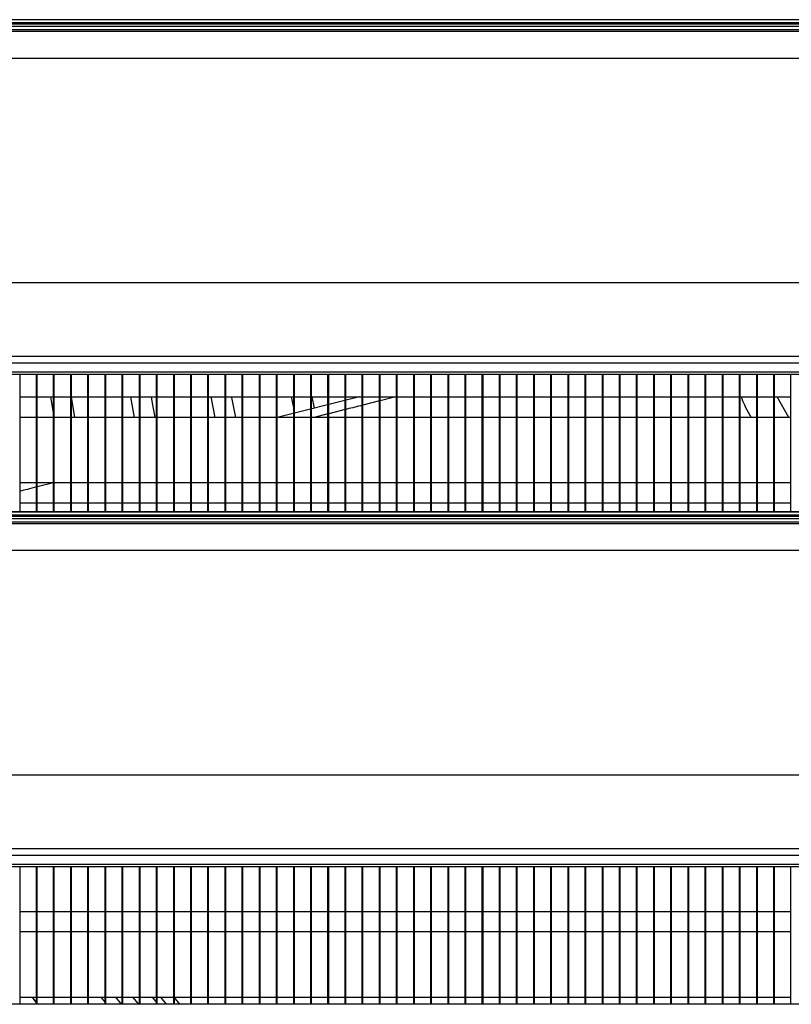
# Model space of a CAD drawing. Units: millimetres. Extents: x 21158 to 40774, y 6333 to 19764.
# Drawn here: x 21768 to 21880, y 17521 to 17664 of the extents above; entities that cross this region are included whole.
import ezdxf

# ---------------------------------------------------------------- set-up
doc = ezdxf.new("R2010")
doc.units = ezdxf.units.MM
doc.layers.add('Flowair1', color=7, linetype='Continuous')
doc.layers.add('Wymiary', color=8, linetype='Continuous')
doc.styles.get("Standard").update_dxf_attribs({"font": 'arial.ttf'})
doc.dimstyles.new('ISO-25', dxfattribs={"dimtxt": 2.5, "dimasz": 2.5, "dimexe": 1.25, "dimexo": 0.625, "dimtad": 1, "dimtxsty": 'Standard', "dimcen": 2.5, "dimadec": 0, "dimazin": 0, "dimtfac": 1, "dimtmove": 0, "dimatfit": 3, "dimfxl": 1, "dimarcsym": 0})

# ---------------------------------------------------------------- blocks, each defined once
blk = doc.blocks.new('*D28')
at = {"layer": 'Defpoints', "color": 0}
for p in [(21803.25, 17872.12), (21562.22, 17394.13), (21803.25, 17394.13)]:
    blk.add_point(p, dxfattribs=at)
at = {"layer": 'Wymiary', "color": 0, "lineweight": -2}
for p, q in [((21802.63, 17872.12), (21560.97, 17872.12)), ((21562.22, 17842.12), (21562.22, 17424.13)), ((21802.63, 17394.13), (21560.97, 17394.13))]:
    blk.add_line(p, q, dxfattribs=at)
at = {"layer": 'Wymiary', "color": 0}
for points in [[(21567.22, 17842.12), (21557.22, 17842.12), (21562.22, 17872.12)], [(21557.22, 17424.13), (21567.22, 17424.13), (21562.22, 17394.13)]]:
    blk.add_solid(points, dxfattribs=at)
at = {"layer": 'Wymiary', "color": 0, "insert": (21536.91, 17633.13), "char_height": 30, "attachment_point": 5, "rotation": 90}
blk.add_mtext('480', dxfattribs=at)

msp = doc.modelspace()

# ---------------------------------------------------------------- linework, layer by layer
at = {"layer": 'Flowair1'}
for p, q in [((22121.008, 17664.307), (21725.894, 17664.307)), ((22115.131, 17662.857), (21731.771, 17662.857)), ((22111.759, 17663.872), (21735.142, 17663.872)), ((22111.759, 17663.696), (21735.142, 17663.696)), ((21735.142, 17663.406), (22111.759, 17663.406)), ((22113.4, 17662.623), (21733.502, 17662.623)), ((22110.816, 17658.711), (21736.086, 17658.711)), ((22109.752, 17625.992), (21737.149, 17625.992)), ((21734.403, 17615.302), (22112.499, 17615.302)), ((22112.499, 17614.286), (21734.403, 17614.286)), ((22105.966, 17612.973), (21740.935, 17612.973)), ((21740.935, 17612.656), (22105.966, 17612.656)), ((21767.949, 17592.596), (21767.949, 17612.656)), ((21770.349, 17592.596), (21770.349, 17612.656)), ((21770.449, 17592.596), (21770.449, 17612.656)), ((21772.849, 17592.596), (21772.849, 17612.656)), ((21772.949, 17592.596), (21772.949, 17612.656)), ((21775.349, 17592.596), (21775.349, 17612.656)), ((21775.449, 17592.596), (21775.449, 17612.656)), ((21777.849, 17592.596), (21777.849, 17612.656)), ((21777.949, 17592.596), (21777.949, 17612.656)), ((21780.349, 17592.596), (21780.349, 17612.656)), ((21780.449, 17592.596), (21780.449, 17612.656)), ((21782.849, 17592.596), (21782.849, 17612.656)), ((21782.949, 17592.596), (21782.949, 17612.656)), ((21785.349, 17592.596), (21785.349, 17612.656)), ((21785.449, 17592.596), (21785.449, 17612.656)), ((21787.849, 17592.596), (21787.849, 17612.656)), ((21787.949, 17592.596), (21787.949, 17612.656)), ((21790.349, 17592.596), (21790.349, 17612.656)), ((21790.449, 17592.596), (21790.449, 17612.656)), ((21792.849, 17592.596), (21792.849, 17612.656)), ((21792.949, 17592.596), (21792.949, 17612.656)), ((21795.349, 17592.596), (21795.349, 17612.656)), ((21795.449, 17592.596), (21795.449, 17612.656)), ((21797.849, 17592.596), (21797.849, 17612.656)), ((21797.949, 17592.596), (21797.949, 17612.656)), ((21800.349, 17592.596), (21800.349, 17612.656)), ((21800.449, 17592.596), (21800.449, 17612.656)), ((21802.849, 17592.596), (21802.849, 17612.656)), ((21802.949, 17592.596), (21802.949, 17612.656)), ((21805.349, 17592.596), (21805.349, 17612.656)), ((21805.449, 17592.596), (21805.449, 17612.656)), ((21807.849, 17592.596), (21807.849, 17612.656)), ((21807.949, 17592.596), (21807.949, 17612.656)), ((21810.349, 17592.596), (21810.349, 17612.656)), ((21810.449, 17592.596), (21810.449, 17612.656)), ((21812.849, 17592.596), (21812.849, 17612.656)), ((21812.949, 17592.596), (21812.949, 17612.656)), ((21815.349, 17592.596), (21815.349, 17612.656)), ((21815.449, 17592.596), (21815.449, 17612.656)), ((21817.849, 17592.596), (21817.849, 17612.656)), ((21817.949, 17592.596), (21817.949, 17612.656)), ((21820.349, 17592.596), (21820.349, 17612.656)), ((21820.449, 17592.596), (21820.449, 17612.656)), ((21822.849, 17592.596), (21822.849, 17612.656)), ((21822.949, 17592.596), (21822.949, 17612.656)), ((21825.349, 17592.596), (21825.349, 17612.656)), ((21825.449, 17592.596), (21825.449, 17612.656)), ((21827.849, 17592.596), (21827.849, 17612.656)), ((21827.949, 17592.596), (21827.949, 17612.656)), ((21830.349, 17592.596), (21830.349, 17612.656)), ((21830.449, 17592.596), (21830.449, 17612.656)), ((21832.849, 17592.596), (21832.849, 17612.656)), ((21832.949, 17592.596), (21832.949, 17612.656)), ((21835.349, 17592.596), (21835.349, 17612.656)), ((21835.449, 17592.596), (21835.449, 17612.656)), ((21837.849, 17592.596), (21837.849, 17612.656)), ((21837.949, 17592.596), (21837.949, 17612.656)), ((21840.349, 17592.596), (21840.349, 17612.656)), ((21840.449, 17592.596), (21840.449, 17612.656)), ((21842.849, 17592.596), (21842.849, 17612.656)), ((21842.949, 17592.596), (21842.949, 17612.656)), ((21845.349, 17592.596), (21845.349, 17612.656)), ((21845.449, 17592.596), (21845.449, 17612.656)), ((21847.849, 17592.596), (21847.849, 17612.656)), ((21847.949, 17592.596), (21847.949, 17612.656)), ((21850.349, 17592.596), (21850.349, 17612.656)), ((21850.449, 17592.596), (21850.449, 17612.656)), ((21852.849, 17592.596), (21852.849, 17612.656)), ((21852.949, 17592.596), (21852.949, 17612.656)), ((21855.349, 17592.596), (21855.349, 17612.656)), ((21855.449, 17592.596), (21855.449, 17612.656)), ((21857.849, 17592.596), (21857.849, 17612.656)), ((21857.949, 17592.596), (21857.949, 17612.656)), ((21860.349, 17592.596), (21860.349, 17612.656)), ((21860.449, 17592.596), (21860.449, 17612.656)), ((21862.849, 17592.596), (21862.849, 17612.656)), ((21862.949, 17592.596), (21862.949, 17612.656)), ((21865.349, 17592.596), (21865.349, 17612.656)), ((21865.449, 17592.596), (21865.449, 17612.656)), ((21867.849, 17592.596), (21867.849, 17612.656)), ((21867.949, 17592.596), (21867.949, 17612.656)), ((21870.349, 17592.596), (21870.349, 17612.656)), ((21870.449, 17592.596), (21870.449, 17612.656)), ((21872.849, 17592.596), (21872.849, 17612.656)), ((21872.949, 17592.596), (21872.949, 17612.656)), ((21875.349, 17592.596), (21875.349, 17612.656)), ((21875.449, 17592.596), (21875.449, 17612.656)), ((21877.849, 17592.596), (21877.849, 17612.656)), ((21877.949, 17592.596), (21877.949, 17612.656)), ((21880.349, 17592.596), (21880.349, 17612.656)), ((21767.949, 17609.374), (21770.349, 17609.374)), ((21770.449, 17609.374), (21772.849, 17609.374)), ((21772.411, 17609.374), (21772.849, 17606.739)), ((21772.949, 17609.374), (21775.349, 17609.374)), ((21775.962, 17606.374), (21775.449, 17609.374)), ((21775.449, 17609.374), (21777.849, 17609.374)), ((21777.949, 17609.374), (21780.349, 17609.374)), ((21780.449, 17609.374), (21782.849, 17609.374)), ((21782.949, 17609.374), (21785.349, 17609.374)), ((21785.449, 17609.374), (21787.849, 17609.374)), ((21787.949, 17609.374), (21790.349, 17609.374)), ((21790.449, 17609.374), (21792.849, 17609.374)), ((21792.949, 17609.374), (21795.349, 17609.374)), ((21795.449, 17609.374), (21797.849, 17609.374)), ((21795.745, 17609.374), (21796.34, 17606.374)), ((21797.949, 17609.374), (21800.349, 17609.374)), ((21800.449, 17609.374), (21802.849, 17609.374)), ((21802.949, 17609.374), (21805.349, 17609.374)), ((21817.465, 17609.374), (21805.429, 17606.374)), ((21805.449, 17609.374), (21807.849, 17609.374)), ((21807.462, 17609.374), (21807.849, 17607.556)), ((21807.949, 17609.374), (21810.349, 17609.374)), ((21810.449, 17609.374), (21812.849, 17609.374)), ((21810.883, 17607.736), (21810.526, 17609.374)), ((21812.949, 17609.374), (21815.349, 17609.374)), ((21815.449, 17609.374), (21817.849, 17609.374)), ((21817.949, 17609.374), (21820.349, 17609.374)), ((21820.349, 17608.775), (21817.949, 17608.169)), ((21820.449, 17609.374), (21822.849, 17609.374)), ((21822.72, 17609.374), (21820.449, 17608.801)), ((21822.949, 17609.374), (21825.349, 17609.374)), ((21825.449, 17609.374), (21827.849, 17609.374)), ((21827.949, 17609.374), (21830.349, 17609.374)), ((21830.449, 17609.374), (21832.849, 17609.374)), ((21832.949, 17609.374), (21835.349, 17609.374)), ((21835.449, 17609.374), (21837.849, 17609.374)), ((21837.949, 17609.374), (21840.349, 17609.374)), ((21840.449, 17609.374), (21842.849, 17609.374)), ((21842.949, 17609.374), (21845.349, 17609.374)), ((21845.449, 17609.374), (21847.849, 17609.374)), ((21847.949, 17609.374), (21850.349, 17609.374)), ((21850.449, 17609.374), (21852.849, 17609.374)), ((21852.949, 17609.374), (21855.349, 17609.374)), ((21855.449, 17609.374), (21857.849, 17609.374)), ((21857.949, 17609.374), (21860.349, 17609.374)), ((21860.449, 17609.374), (21862.849, 17609.374)), ((21862.949, 17609.374), (21865.349, 17609.374)), ((21865.449, 17609.374), (21867.849, 17609.374)), ((21867.949, 17609.374), (21870.349, 17609.374)), ((21870.449, 17609.374), (21872.849, 17609.374)), ((21872.949, 17609.374), (21875.349, 17609.374)), ((21875.449, 17609.374), (21877.849, 17609.374)), ((21877.949, 17609.374), (21880.349, 17609.374)), ((21880.028, 17606.374), (21878.317, 17609.374)), ((21812.849, 17606.884), (21810.824, 17606.374)), ((21815.349, 17607.513), (21812.949, 17606.909)), ((21770.349, 17606.374), (21767.949, 17606.374)), ((21772.849, 17606.374), (21770.449, 17606.374)), ((21775.349, 17606.374), (21772.949, 17606.374)), ((21777.849, 17606.374), (21775.449, 17606.374)), ((21780.349, 17606.374), (21777.949, 17606.374)), ((21782.849, 17606.374), (21780.449, 17606.374)), ((21785.349, 17606.374), (21782.949, 17606.374)), ((21787.849, 17606.374), (21785.449, 17606.374)), ((21790.349, 17606.374), (21787.949, 17606.374)), ((21792.849, 17606.374), (21790.449, 17606.374)), ((21795.349, 17606.374), (21792.949, 17606.374)), ((21797.849, 17606.374), (21795.449, 17606.374)), ((21800.349, 17606.374), (21797.949, 17606.374)), ((21802.849, 17606.374), (21800.449, 17606.374)), ((21805.349, 17606.374), (21802.949, 17606.374)), ((21807.849, 17606.374), (21805.449, 17606.374)), ((21810.349, 17606.374), (21807.949, 17606.374)), ((21812.849, 17606.374), (21810.449, 17606.374)), ((21815.349, 17606.374), (21812.949, 17606.374)), ((21817.849, 17606.374), (21815.449, 17606.374)), ((21820.349, 17606.374), (21817.949, 17606.374)), ((21822.849, 17606.374), (21820.449, 17606.374)), ((21825.349, 17606.374), (21822.949, 17606.374)), ((21827.849, 17606.374), (21825.449, 17606.374)), ((21830.349, 17606.374), (21827.949, 17606.374)), ((21832.849, 17606.374), (21830.449, 17606.374)), ((21835.349, 17606.374), (21832.949, 17606.374)), ((21837.849, 17606.374), (21835.449, 17606.374)), ((21840.349, 17606.374), (21837.949, 17606.374)), ((21842.849, 17606.374), (21840.449, 17606.374)), ((21845.349, 17606.374), (21842.949, 17606.374)), ((21847.849, 17606.374), (21845.449, 17606.374)), ((21850.349, 17606.374), (21847.949, 17606.374)), ((21852.849, 17606.374), (21850.449, 17606.374)), ((21855.349, 17606.374), (21852.949, 17606.374)), ((21857.849, 17606.374), (21855.449, 17606.374)), ((21860.349, 17606.374), (21857.949, 17606.374)), ((21862.849, 17606.374), (21860.449, 17606.374)), ((21865.349, 17606.374), (21862.949, 17606.374)), ((21867.849, 17606.374), (21865.449, 17606.374)), ((21870.349, 17606.374), (21867.949, 17606.374)), ((21872.849, 17606.374), (21870.449, 17606.374)), ((21875.349, 17606.374), (21872.949, 17606.374)), ((21877.849, 17606.374), (21875.449, 17606.374)), ((21880.349, 17606.374), (21877.949, 17606.374)), ((21767.949, 17596.874), (21770.349, 17596.874)), ((21770.449, 17596.874), (21772.849, 17596.874)), ((21772.849, 17596.843), (21770.449, 17596.241)), ((21772.949, 17596.874), (21775.349, 17596.874)), ((21775.449, 17596.874), (21777.849, 17596.874)), ((21777.949, 17596.874), (21780.349, 17596.874)), ((21780.449, 17596.874), (21782.849, 17596.874)), ((21782.949, 17596.874), (21785.349, 17596.874)), ((21785.449, 17596.874), (21787.849, 17596.874)), ((21787.949, 17596.874), (21790.349, 17596.874)), ((21790.449, 17596.874), (21792.849, 17596.874)), ((21792.949, 17596.874), (21795.349, 17596.874)), ((21795.449, 17596.874), (21797.849, 17596.874)), ((21797.949, 17596.874), (21800.349, 17596.874)), ((21800.449, 17596.874), (21802.849, 17596.874)), ((21802.949, 17596.874), (21805.349, 17596.874)), ((21805.449, 17596.874), (21807.849, 17596.874)), ((21807.949, 17596.874), (21810.349, 17596.874)), ((21810.449, 17596.874), (21812.849, 17596.874)), ((21812.949, 17596.874), (21815.349, 17596.874)), ((21815.449, 17596.874), (21817.849, 17596.874)), ((21817.949, 17596.874), (21820.349, 17596.874)), ((21820.449, 17596.874), (21822.849, 17596.874)), ((21822.949, 17596.874), (21825.349, 17596.874)), ((21825.449, 17596.874), (21827.849, 17596.874)), ((21827.949, 17596.874), (21830.349, 17596.874)), ((21830.449, 17596.874), (21832.849, 17596.874)), ((21832.949, 17596.874), (21835.349, 17596.874)), ((21835.449, 17596.874), (21837.849, 17596.874)), ((21837.949, 17596.874), (21840.349, 17596.874)), ((21840.449, 17596.874), (21842.849, 17596.874)), ((21842.949, 17596.874), (21845.349, 17596.874)), ((21845.449, 17596.874), (21847.849, 17596.874)), ((21847.949, 17596.874), (21850.349, 17596.874)), ((21850.449, 17596.874), (21852.849, 17596.874)), ((21852.949, 17596.874), (21855.349, 17596.874)), ((21855.449, 17596.874), (21857.849, 17596.874)), ((21857.949, 17596.874), (21860.349, 17596.874)), ((21860.449, 17596.874), (21862.849, 17596.874)), ((21862.949, 17596.874), (21865.349, 17596.874)), ((21865.449, 17596.874), (21867.849, 17596.874)), ((21867.949, 17596.874), (21870.349, 17596.874)), ((21870.449, 17596.874), (21872.849, 17596.874)), ((21872.949, 17596.874), (21875.349, 17596.874)), ((21875.449, 17596.874), (21877.849, 17596.874)), ((21877.949, 17596.874), (21880.349, 17596.874)), ((22121.068, 17592.596), (21725.834, 17592.596)), ((22121.008, 17592.557), (21725.894, 17592.557)), ((21770.349, 17593.874), (21767.949, 17593.874)), ((21772.849, 17593.874), (21770.449, 17593.874)), ((21775.349, 17593.874), (21772.949, 17593.874)), ((21777.849, 17593.874), (21775.449, 17593.874)), ((21780.349, 17593.874), (21777.949, 17593.874)), ((21782.849, 17593.874), (21780.449, 17593.874)), ((21785.349, 17593.874), (21782.949, 17593.874)), ((21787.849, 17593.874), (21785.449, 17593.874)), ((21790.349, 17593.874), (21787.949, 17593.874)), ((21792.849, 17593.874), (21790.449, 17593.874)), ((21795.349, 17593.874), (21792.949, 17593.874)), ((21797.849, 17593.874), (21795.449, 17593.874)), ((21800.349, 17593.874), (21797.949, 17593.874)), ((21802.849, 17593.874), (21800.449, 17593.874)), ((21805.349, 17593.874), (21802.949, 17593.874)), ((21807.849, 17593.874), (21805.449, 17593.874)), ((21810.349, 17593.874), (21807.949, 17593.874)), ((21812.849, 17593.874), (21810.449, 17593.874)), ((21815.349, 17593.874), (21812.949, 17593.874)), ((21817.849, 17593.874), (21815.449, 17593.874)), ((21820.349, 17593.874), (21817.949, 17593.874)), ((21822.849, 17593.874), (21820.449, 17593.874)), ((21825.349, 17593.874), (21822.949, 17593.874)), ((21827.849, 17593.874), (21825.449, 17593.874)), ((21830.349, 17593.874), (21827.949, 17593.874)), ((21832.849, 17593.874), (21830.449, 17593.874)), ((21835.349, 17593.874), (21832.949, 17593.874)), ((21837.849, 17593.874), (21835.449, 17593.874)), ((21840.349, 17593.874), (21837.949, 17593.874)), ((21842.849, 17593.874), (21840.449, 17593.874)), ((21845.349, 17593.874), (21842.949, 17593.874)), ((21847.849, 17593.874), (21845.449, 17593.874)), ((21850.349, 17593.874), (21847.949, 17593.874)), ((21852.849, 17593.874), (21850.449, 17593.874)), ((21855.349, 17593.874), (21852.949, 17593.874)), ((21857.849, 17593.874), (21855.449, 17593.874)), ((21860.349, 17593.874), (21857.949, 17593.874)), ((21862.849, 17593.874), (21860.449, 17593.874)), ((21865.349, 17593.874), (21862.949, 17593.874)), ((21867.849, 17593.874), (21865.449, 17593.874)), ((21870.349, 17593.874), (21867.949, 17593.874)), ((21872.849, 17593.874), (21870.449, 17593.874)), ((21875.349, 17593.874), (21872.949, 17593.874)), ((21877.849, 17593.874), (21875.449, 17593.874)), ((21880.349, 17593.874), (21877.949, 17593.874)), ((22115.131, 17591.107), (21731.771, 17591.107)), ((22111.759, 17592.122), (21735.142, 17592.122)), ((22111.759, 17591.946), (21735.142, 17591.946)), ((21735.142, 17591.656), (22111.759, 17591.656)), ((22113.4, 17590.873), (21733.502, 17590.873)), ((22110.816, 17586.961), (21736.086, 17586.961)), ((22109.752, 17554.242), (21737.149, 17554.242)), ((21734.403, 17543.552), (22112.499, 17543.552)), ((22112.499, 17542.536), (21734.403, 17542.536)), ((22105.966, 17541.223), (21740.935, 17541.223)), ((21740.935, 17540.906), (22105.966, 17540.906)), ((21767.949, 17520.846), (21767.949, 17540.906)), ((21770.349, 17520.846), (21770.349, 17540.906)), ((21770.449, 17520.846), (21770.449, 17540.906)), ((21772.849, 17520.846), (21772.849, 17540.906)), ((21772.949, 17520.846), (21772.949, 17540.906)), ((21775.349, 17520.846), (21775.349, 17540.906)), ((21775.449, 17520.846), (21775.449, 17540.906)), ((21777.849, 17520.846), (21777.849, 17540.906)), ((21777.949, 17520.846), (21777.949, 17540.906)), ((21780.349, 17520.846), (21780.349, 17540.906)), ((21780.449, 17520.846), (21780.449, 17540.906)), ((21782.849, 17520.846), (21782.849, 17540.906)), ((21782.949, 17520.846), (21782.949, 17540.906)), ((21785.349, 17520.846), (21785.349, 17540.906)), ((21785.449, 17520.846), (21785.449, 17540.906)), ((21787.849, 17520.846), (21787.849, 17540.906)), ((21787.949, 17520.846), (21787.949, 17540.906)), ((21790.349, 17520.846), (21790.349, 17540.906)), ((21790.449, 17520.846), (21790.449, 17540.906)), ((21792.849, 17520.846), (21792.849, 17540.906)), ((21792.949, 17520.846), (21792.949, 17540.906)), ((21795.349, 17520.846), (21795.349, 17540.906)), ((21795.449, 17520.846), (21795.449, 17540.906)), ((21797.849, 17520.846), (21797.849, 17540.906)), ((21797.949, 17520.846), (21797.949, 17540.906)), ((21800.349, 17520.846), (21800.349, 17540.906)), ((21800.449, 17520.846), (21800.449, 17540.906)), ((21802.849, 17520.846), (21802.849, 17540.906)), ((21802.949, 17520.846), (21802.949, 17540.906)), ((21805.349, 17520.846), (21805.349, 17540.906)), ((21805.449, 17520.846), (21805.449, 17540.906)), ((21807.849, 17520.846), (21807.849, 17540.906)), ((21807.949, 17520.846), (21807.949, 17540.906)), ((21810.349, 17520.846), (21810.349, 17540.906)), ((21810.449, 17520.846), (21810.449, 17540.906)), ((21812.849, 17520.846), (21812.849, 17540.906)), ((21812.949, 17520.846), (21812.949, 17540.906)), ((21815.349, 17520.846), (21815.349, 17540.906)), ((21815.449, 17520.846), (21815.449, 17540.906)), ((21817.849, 17520.846), (21817.849, 17540.906)), ((21817.949, 17520.846), (21817.949, 17540.906)), ((21820.349, 17520.846), (21820.349, 17540.906)), ((21820.449, 17520.846), (21820.449, 17540.906)), ((21822.849, 17520.846), (21822.849, 17540.906)), ((21822.949, 17520.846), (21822.949, 17540.906)), ((21825.349, 17520.846), (21825.349, 17540.906)), ((21825.449, 17520.846), (21825.449, 17540.906)), ((21827.849, 17520.846), (21827.849, 17540.906)), ((21827.949, 17520.846), (21827.949, 17540.906)), ((21830.349, 17520.846), (21830.349, 17540.906)), ((21830.449, 17520.846), (21830.449, 17540.906)), ((21832.849, 17520.846), (21832.849, 17540.906)), ((21832.949, 17520.846), (21832.949, 17540.906)), ((21835.349, 17520.846), (21835.349, 17540.906)), ((21835.449, 17520.846), (21835.449, 17540.906)), ((21837.849, 17520.846), (21837.849, 17540.906)), ((21837.949, 17520.846), (21837.949, 17540.906)), ((21840.349, 17520.846), (21840.349, 17540.906)), ((21840.449, 17520.846), (21840.449, 17540.906)), ((21842.849, 17520.846), (21842.849, 17540.906)), ((21842.949, 17520.846), (21842.949, 17540.906)), ((21845.349, 17520.846), (21845.349, 17540.906)), ((21845.449, 17520.846), (21845.449, 17540.906)), ((21847.849, 17520.846), (21847.849, 17540.906)), ((21847.949, 17520.846), (21847.949, 17540.906)), ((21850.349, 17520.846), (21850.349, 17540.906)), ((21850.449, 17520.846), (21850.449, 17540.906)), ((21852.849, 17520.846), (21852.849, 17540.906)), ((21852.949, 17520.846), (21852.949, 17540.906)), ((21855.349, 17520.846), (21855.349, 17540.906)), ((21855.449, 17520.846), (21855.449, 17540.906)), ((21857.849, 17520.846), (21857.849, 17540.906)), ((21857.949, 17520.846), (21857.949, 17540.906)), ((21860.349, 17520.846), (21860.349, 17540.906)), ((21860.449, 17520.846), (21860.449, 17540.906)), ((21862.849, 17520.846), (21862.849, 17540.906)), ((21862.949, 17520.846), (21862.949, 17540.906)), ((21865.349, 17520.846), (21865.349, 17540.906)), ((21865.449, 17520.846), (21865.449, 17540.906)), ((21867.849, 17520.846), (21867.849, 17540.906)), ((21867.949, 17520.846), (21867.949, 17540.906)), ((21870.349, 17520.846), (21870.349, 17540.906)), ((21870.449, 17520.846), (21870.449, 17540.906)), ((21872.849, 17520.846), (21872.849, 17540.906)), ((21872.949, 17520.846), (21872.949, 17540.906)), ((21875.349, 17520.846), (21875.349, 17540.906)), ((21875.449, 17520.846), (21875.449, 17540.906)), ((21877.849, 17520.846), (21877.849, 17540.906)), ((21877.949, 17520.846), (21877.949, 17540.906)), ((21880.349, 17520.846), (21880.349, 17540.906)), ((21767.949, 17534.374), (21770.349, 17534.374)), ((21770.449, 17534.374), (21772.849, 17534.374)), ((21772.949, 17534.374), (21775.349, 17534.374)), ((21775.449, 17534.374), (21777.849, 17534.374)), ((21777.949, 17534.374), (21780.349, 17534.374)), ((21780.449, 17534.374), (21782.849, 17534.374)), ((21782.949, 17534.374), (21785.349, 17534.374)), ((21785.449, 17534.374), (21787.849, 17534.374)), ((21787.949, 17534.374), (21790.349, 17534.374)), ((21790.449, 17534.374), (21792.849, 17534.374)), ((21792.949, 17534.374), (21795.349, 17534.374)), ((21795.449, 17534.374), (21797.849, 17534.374)), ((21797.949, 17534.374), (21800.349, 17534.374)), ((21800.449, 17534.374), (21802.849, 17534.374)), ((21802.949, 17534.374), (21805.349, 17534.374)), ((21805.449, 17534.374), (21807.849, 17534.374)), ((21807.949, 17534.374), (21810.349, 17534.374)), ((21810.449, 17534.374), (21812.849, 17534.374)), ((21812.949, 17534.374), (21815.349, 17534.374)), ((21815.449, 17534.374), (21817.849, 17534.374)), ((21817.949, 17534.374), (21820.349, 17534.374)), ((21820.449, 17534.374), (21822.849, 17534.374)), ((21822.949, 17534.374), (21825.349, 17534.374)), ((21825.449, 17534.374), (21827.849, 17534.374)), ((21827.949, 17534.374), (21830.349, 17534.374)), ((21830.449, 17534.374), (21832.849, 17534.374)), ((21832.949, 17534.374), (21835.349, 17534.374)), ((21835.449, 17534.374), (21837.849, 17534.374)), ((21837.949, 17534.374), (21840.349, 17534.374)), ((21840.449, 17534.374), (21842.849, 17534.374)), ((21842.949, 17534.374), (21845.349, 17534.374)), ((21845.449, 17534.374), (21847.849, 17534.374)), ((21847.949, 17534.374), (21850.349, 17534.374)), ((21850.449, 17534.374), (21852.849, 17534.374)), ((21852.949, 17534.374), (21855.349, 17534.374)), ((21855.449, 17534.374), (21857.849, 17534.374)), ((21857.949, 17534.374), (21860.349, 17534.374)), ((21860.449, 17534.374), (21862.849, 17534.374)), ((21862.949, 17534.374), (21865.349, 17534.374)), ((21865.449, 17534.374), (21867.849, 17534.374)), ((21867.949, 17534.374), (21870.349, 17534.374)), ((21870.449, 17534.374), (21872.849, 17534.374)), ((21872.949, 17534.374), (21875.349, 17534.374)), ((21875.449, 17534.374), (21877.849, 17534.374)), ((21877.949, 17534.374), (21880.349, 17534.374)), ((21770.349, 17531.374), (21767.949, 17531.374)), ((21772.849, 17531.374), (21770.449, 17531.374)), ((21775.349, 17531.374), (21772.949, 17531.374)), ((21777.849, 17531.374), (21775.449, 17531.374)), ((21780.349, 17531.374), (21777.949, 17531.374)), ((21782.849, 17531.374), (21780.449, 17531.374)), ((21785.349, 17531.374), (21782.949, 17531.374)), ((21787.849, 17531.374), (21785.449, 17531.374)), ((21790.349, 17531.374), (21787.949, 17531.374)), ((21792.849, 17531.374), (21790.449, 17531.374)), ((21795.349, 17531.374), (21792.949, 17531.374)), ((21797.849, 17531.374), (21795.449, 17531.374)), ((21800.349, 17531.374), (21797.949, 17531.374)), ((21802.849, 17531.374), (21800.449, 17531.374)), ((21805.349, 17531.374), (21802.949, 17531.374)), ((21807.849, 17531.374), (21805.449, 17531.374)), ((21810.349, 17531.374), (21807.949, 17531.374)), ((21812.849, 17531.374), (21810.449, 17531.374)), ((21815.349, 17531.374), (21812.949, 17531.374)), ((21817.849, 17531.374), (21815.449, 17531.374)), ((21820.349, 17531.374), (21817.949, 17531.374)), ((21822.849, 17531.374), (21820.449, 17531.374)), ((21825.349, 17531.374), (21822.949, 17531.374)), ((21827.849, 17531.374), (21825.449, 17531.374)), ((21830.349, 17531.374), (21827.949, 17531.374)), ((21832.849, 17531.374), (21830.449, 17531.374)), ((21835.349, 17531.374), (21832.949, 17531.374)), ((21837.849, 17531.374), (21835.449, 17531.374)), ((21840.349, 17531.374), (21837.949, 17531.374)), ((21842.849, 17531.374), (21840.449, 17531.374)), ((21845.349, 17531.374), (21842.949, 17531.374)), ((21847.849, 17531.374), (21845.449, 17531.374)), ((21850.349, 17531.374), (21847.949, 17531.374)), ((21852.849, 17531.374), (21850.449, 17531.374)), ((21855.349, 17531.374), (21852.949, 17531.374)), ((21857.849, 17531.374), (21855.449, 17531.374)), ((21860.349, 17531.374), (21857.949, 17531.374)), ((21862.849, 17531.374), (21860.449, 17531.374)), ((21865.349, 17531.374), (21862.949, 17531.374)), ((21867.849, 17531.374), (21865.449, 17531.374)), ((21870.349, 17531.374), (21867.949, 17531.374)), ((21872.849, 17531.374), (21870.449, 17531.374)), ((21875.349, 17531.374), (21872.949, 17531.374)), ((21877.849, 17531.374), (21875.449, 17531.374)), ((21880.349, 17531.374), (21877.949, 17531.374)), ((22121.068, 17520.846), (21725.834, 17520.846)), ((21767.949, 17521.874), (21770.349, 17521.874)), ((21770.449, 17520.906), (21769.744, 17521.874)), ((21770.449, 17521.874), (21772.849, 17521.874)), ((21772.949, 17521.874), (21775.349, 17521.874)), ((21775.449, 17521.874), (21777.849, 17521.874)), ((21777.949, 17521.874), (21780.349, 17521.874)), ((21779.733, 17521.874), (21780.349, 17521.082)), ((21780.449, 17521.874), (21782.849, 17521.874)), ((21782.949, 17521.874), (21785.349, 17521.874)), ((21785.247, 17520.846), (21784.418, 17521.874)), ((21785.449, 17521.874), (21787.849, 17521.874)), ((21787.206, 17521.874), (21787.849, 17521.092)), ((21787.949, 17521.874), (21790.349, 17521.874)), ((21789.302, 17520.846), (21788.474, 17521.874)), ((21790.368, 17521.874), (21791.191, 17520.846)), ((21790.449, 17521.874), (21792.849, 17521.874)), ((21792.949, 17521.874), (21795.349, 17521.874)), ((21795.449, 17521.874), (21797.849, 17521.874)), ((21797.949, 17521.874), (21800.349, 17521.874)), ((21800.449, 17521.874), (21802.849, 17521.874)), ((21802.949, 17521.874), (21805.349, 17521.874)), ((21805.449, 17521.874), (21807.849, 17521.874)), ((21807.949, 17521.874), (21810.349, 17521.874)), ((21810.449, 17521.874), (21812.849, 17521.874)), ((21812.949, 17521.874), (21815.349, 17521.874)), ((21815.449, 17521.874), (21817.849, 17521.874)), ((21817.949, 17521.874), (21820.349, 17521.874)), ((21820.449, 17521.874), (21822.849, 17521.874)), ((21822.949, 17521.874), (21825.349, 17521.874)), ((21825.449, 17521.874), (21827.849, 17521.874)), ((21827.949, 17521.874), (21830.349, 17521.874)), ((21830.449, 17521.874), (21832.849, 17521.874)), ((21832.949, 17521.874), (21835.349, 17521.874)), ((21835.449, 17521.874), (21837.849, 17521.874)), ((21837.949, 17521.874), (21840.349, 17521.874)), ((21840.449, 17521.874), (21842.849, 17521.874)), ((21842.949, 17521.874), (21845.349, 17521.874)), ((21845.449, 17521.874), (21847.849, 17521.874)), ((21847.949, 17521.874), (21850.349, 17521.874)), ((21850.449, 17521.874), (21852.849, 17521.874)), ((21852.949, 17521.874), (21855.349, 17521.874)), ((21855.449, 17521.874), (21857.849, 17521.874)), ((21857.949, 17521.874), (21860.349, 17521.874)), ((21860.449, 17521.874), (21862.849, 17521.874)), ((21862.949, 17521.874), (21865.349, 17521.874)), ((21865.449, 17521.874), (21867.849, 17521.874)), ((21867.949, 17521.874), (21870.349, 17521.874)), ((21870.449, 17521.874), (21872.849, 17521.874)), ((21872.949, 17521.874), (21875.349, 17521.874)), ((21875.449, 17521.874), (21877.849, 17521.874)), ((21877.949, 17521.874), (21880.349, 17521.874))]:
    msp.add_line(p, q, dxfattribs=at)
at = {"layer": 'Flowair1', "flags": 128}
for points in [[(21784.064, 17609.374), (21784.263, 17608.235), (21784.609, 17606.374)], [(21787.665, 17606.374), (21787.216, 17608.763), (21787.108, 17609.374)], [(21799.407, 17606.374), (21798.819, 17609.261), (21798.798, 17609.374)], [(21781.865, 17521.874), (21782.478, 17521.098), (21782.679, 17520.846)]]:
    msp.add_lwpolyline(points, dxfattribs=at)
at = {"layer": 'Flowair1'}
for points, knots in [([(21874.565, 17606.374), (21874.23, 17606.952), (21873.68, 17607.903), (21873.262, 17608.96), (21873.098, 17609.374)], [0, 0, 0, 0, 0.6083353, 1, 1, 1, 1]), ([(21817.849, 17608.144), (21817.109, 17607.957), (21816.31, 17607.754), (21815.509, 17607.553), (21815.449, 17607.538)], [0, 0, 0, 0, 0.9249541, 1, 1, 1, 1]), ([(21770.349, 17596.216), (21769.904, 17596.105), (21769.104, 17595.904), (21768.304, 17595.704), (21767.949, 17595.615)], [0, 0, 0, 0, 0.5562606, 1, 1, 1, 1])]:
    msp.add_open_spline(points, degree=3, knots=knots, dxfattribs=at)

# ---------------------------------------------------------------- dimensions: what is measured, and where the dimension line sits
at = {"layer": 'Wymiary'}
dim = msp.add_linear_dim(base=(21562.223, 17394.128), p1=(21803.255, 17872.124), p2=(21803.255, 17394.128), angle=90, text='480', dimstyle='ISO-25', override={"dimtxt": 30, "dimasz": 30, "dimgap": 10}, dxfattribs=at)
dim.commit()
dim.dimension.update_dxf_attribs({"geometry": '*D28', "text_midpoint": (21536.905, 17633.126)})

doc.saveas('drawing.dxf')
